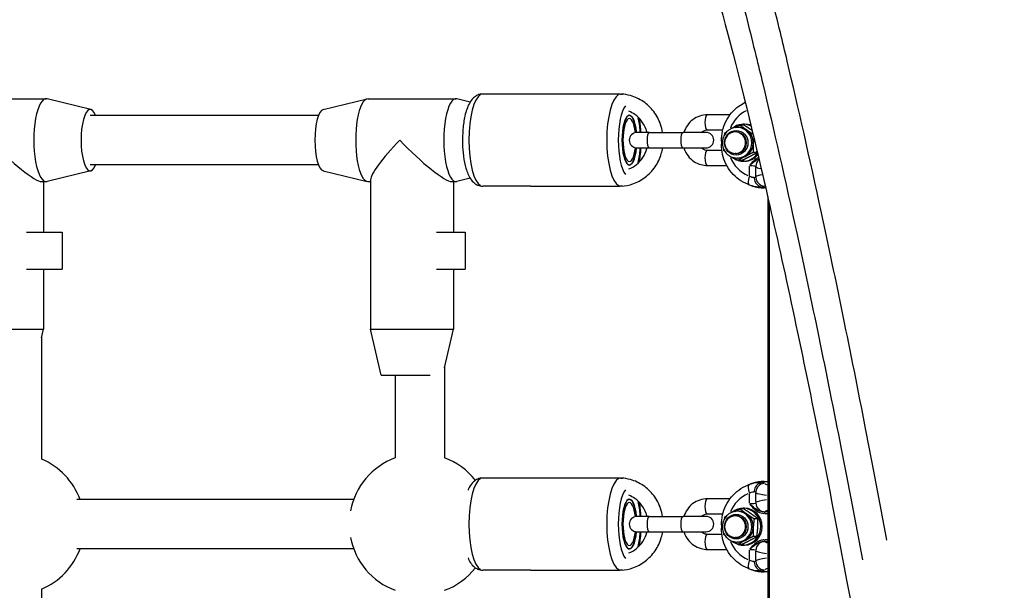
# Model space of a CAD drawing. Units: millimetres. Extents: x -10975 to -2391, y 820 to 5686.
# Drawn here: x -7272 to -6952, y 3458 to 3644 of the extents above; entities that cross this region are included whole.
import ezdxf

# ---------------------------------------------------------------- set-up
doc = ezdxf.new("R2010")
doc.units = ezdxf.units.MM
doc.layers.add('SW_Toestellen', color=2, linetype='Continuous')

msp = doc.modelspace()

# ---------------------------------------------------------------- linework, layer by layer
at = {"layer": 'SW_Toestellen'}
for p, q in [((-7106.05, 3619.41), (-7121.72, 3619.41)), ((-7077.44, 3619.41), (-7106.05, 3619.41)), ((-7076.89, 3619.41), (-7077.44, 3619.41)), ((-7292.39, 3617.91), (-7263.75, 3617.91)), ((-7249.21, 3614.39), (-7263.46, 3617.88)), ((-7173.59, 3614.39), (-7159.35, 3617.88)), ((-7159.05, 3617.91), (-7130.41, 3617.91)), ((-7125.82, 3616.82), (-7130.12, 3617.88)), ((-7041.29, 3612.66), (-7048.7, 3612.66)), ((-7175.16, 3612.41), (-7249.43, 3612.41)), ((-7036.83, 3609.34), (-7038.04, 3609.34)), ((-7036.56, 3609.57), (-7037.04, 3609.57)), ((-7035.04, 3611.37), (-7035.04, 3611.08)), ((-7067.54, 3606.91), (-7071.57, 3606.91)), ((-7067.54, 3606.91), (-7056.58, 3606.91)), ((-7049.1, 3606.91), (-7056.58, 3606.91)), ((-7043.67, 3607.66), (-7048.7, 3607.66)), ((-7039.3, 3607.07), (-7039.6, 3607.07)), ((-7038.52, 3608.57), (-7039, 3608.57)), ((-7043.82, 3604.08), (-7044.12, 3604.08)), ((-7044.12, 3604.08), (-7044.12, 3603.07)), ((-7043.82, 3603.07), (-7044.12, 3603.07)), ((-7071.57, 3601.91), (-7067.54, 3601.91)), ((-7067.54, 3601.91), (-7056.58, 3601.91)), ((-7056.58, 3601.91), (-7049.1, 3601.91)), ((-7048.7, 3601.16), (-7044, 3601.16)), ((-7039.3, 3600.07), (-7039.6, 3600.07)), ((-7032.59, 3600.38), (-7033.8, 3600.38)), ((-7038.52, 3598.57), (-7039, 3598.57)), ((-7037.52, 3597.81), (-7038.73, 3597.81)), ((-7036.56, 3597.57), (-7037.04, 3597.57)), ((-7249.21, 3594.44), (-7263.46, 3590.95)), ((-7175.16, 3596.41), (-7249.43, 3596.41)), ((-7173.59, 3594.44), (-7159.35, 3590.95)), ((-7048.7, 3596.16), (-7042.37, 3596.16)), ((-7035.04, 3595.91), (-7035.04, 3592.89)), ((-7032.95, 3592.61), (-7032.95, 3595.58)), ((-7265.18, 3590.91), (-7263.75, 3590.91)), ((-7264.57, 3590.91), (-7264.57, 3574.41)), ((-7159.05, 3590.91), (-7158.23, 3590.91)), ((-7158.23, 3591.52), (-7158.23, 3542.91)), ((-7131.85, 3590.91), (-7130.41, 3590.91)), ((-7131.23, 3590.91), (-7131.23, 3574.41)), ((-7125.82, 3592), (-7130.12, 3590.95)), ((-7106.05, 3589.41), (-7121.72, 3589.41)), ((-7106.05, 3589.41), (-7077.44, 3589.41)), ((-7076.89, 3589.41), (-7077.44, 3589.41)), ((-7034.95, 3589.81), (-7035.55, 3590.06)), ((-7030.2, 3588.9), (-7030.99, 3589.22)), ((-7029.71, 3588.88), (-7030.15, 3588.88)), ((-7029.73, 3588.88), (-7030.14, 3588.88)), ((-7029.05, 3586.02), (-7029.05, 3122.8)), ((-7028.55, 3583.84), (-7028.55, 3124.99)), ((-7270.09, 3574.41), (-7258.51, 3574.41)), ((-7258.51, 3574.41), (-7258.51, 3562.41)), ((-7136.74, 3574.41), (-7127.44, 3574.41)), ((-7127.44, 3574.41), (-7127.44, 3562.41)), ((-7270.09, 3562.41), (-7258.51, 3562.41)), ((-7264.57, 3562.41), (-7264.57, 3542.91)), ((-7136.74, 3562.41), (-7127.44, 3562.41)), ((-7131.23, 3562.41), (-7131.23, 3542.91)), ((-7291.57, 3542.91), (-7264.57, 3542.91)), ((-7265.25, 3540), (-7264.57, 3542.91)), ((-7158.23, 3542.91), (-7131.23, 3542.91)), ((-7154.73, 3527.91), (-7158.23, 3542.91)), ((-7134.17, 3530.32), (-7131.23, 3542.91)), ((-7265.25, 3540.38), (-7265.25, 3500.56)), ((-7134.17, 3530.45), (-7134.17, 3500.98)), ((-7154.73, 3527.91), (-7138.82, 3527.91)), ((-7150.17, 3527.91), (-7150.17, 3500.98)), ((-7106.05, 3494.41), (-7121.72, 3494.41)), ((-7077.44, 3494.41), (-7106.05, 3494.41)), ((-7076.89, 3494.41), (-7077.44, 3494.41)), ((-7035.55, 3492.09), (-7034.95, 3492.33)), ((-7030.99, 3492.93), (-7030.2, 3493.25)), ((-7030.15, 3493.27), (-7029.05, 3493.27)), ((-7030.1, 3493.26), (-7029.11, 3493.26)), ((-7041.29, 3487.66), (-7048.7, 3487.66)), ((-7035.04, 3489.25), (-7035.04, 3486.24)), ((-7032.95, 3486.57), (-7032.95, 3489.53)), ((-7163.74, 3487.41), (-7253.81, 3487.41)), ((-7036.56, 3484.57), (-7037.04, 3484.57)), ((-7067.54, 3481.91), (-7071.57, 3481.91)), ((-7067.54, 3481.91), (-7056.58, 3481.91)), ((-7049.1, 3481.91), (-7056.58, 3481.91)), ((-7043.67, 3482.66), (-7048.7, 3482.66)), ((-7039.3, 3482.07), (-7039.6, 3482.07)), ((-7038.52, 3483.57), (-7039, 3483.57)), ((-7036.83, 3484.34), (-7038.04, 3484.34)), ((-7029.19, 3483.36), (-7030.07, 3483.36)), ((-7029.94, 3482.86), (-7029.1, 3482.86)), ((-7043.82, 3479.08), (-7044.12, 3479.08)), ((-7044.12, 3479.08), (-7044.12, 3478.07)), ((-7043.82, 3478.07), (-7044.12, 3478.07)), ((-7032.25, 3481.14), (-7033.45, 3481.14)), ((-7071.57, 3476.91), (-7067.54, 3476.91)), ((-7067.54, 3476.91), (-7056.58, 3476.91)), ((-7056.58, 3476.91), (-7049.1, 3476.91)), ((-7048.7, 3476.16), (-7044, 3476.16)), ((-7039.3, 3475.07), (-7039.6, 3475.07)), ((-7032.59, 3475.38), (-7033.8, 3475.38)), ((-7038.52, 3473.57), (-7039, 3473.57)), ((-7037.52, 3472.81), (-7038.73, 3472.81)), ((-7036.56, 3472.57), (-7037.04, 3472.57)), ((-7030.07, 3473.79), (-7029.19, 3473.79)), ((-7029.1, 3474.29), (-7029.94, 3474.29)), ((-7163.74, 3471.41), (-7253.81, 3471.41)), ((-7048.7, 3471.16), (-7042.37, 3471.16)), ((-7035.04, 3470.91), (-7035.04, 3467.89)), ((-7032.95, 3467.61), (-7032.95, 3470.58)), ((-7106.05, 3464.41), (-7121.72, 3464.41)), ((-7106.05, 3464.41), (-7077.44, 3464.41)), ((-7076.89, 3464.41), (-7077.44, 3464.41)), ((-7034.95, 3464.81), (-7035.55, 3465.06)), ((-7030.2, 3463.9), (-7030.99, 3464.22)), ((-7029.05, 3463.88), (-7030.15, 3463.88)), ((-7029.11, 3463.88), (-7030.1, 3463.88)), ((-7265.25, 3458.27), (-7265.25, 3375.56))]:
    msp.add_line(p, q, dxfattribs=at)
for centre, radius, start, end in [((-7071.57, 3604.41), 2.5, 90, 270), ((-7049.1, 3604.41), 2.5, 270, 90), ((-7039.6, 3603.57), 3.5, 90, 270), ((-7274.26, 3479.41), 23, 20.3544, 66.9243), ((-7142.17, 3479.41), 23, 110.3544, 169.1386), ((-7142.17, 3479.41), 23, 38.2716, 69.6456), ((-7071.57, 3479.41), 2.5, 90, 270), ((-7049.1, 3479.41), 2.5, 270, 90), ((-7039.6, 3478.57), 3.5, 90, 270), ((-7142.17, 3479.41), 23, 190.8614, 249.6456), ((-7274.26, 3479.41), 23, 293.0757, 339.6456), ((-7142.17, 3479.41), 23, 290.3544, 321.7284)]:
    msp.add_arc(centre, radius, start, end, dxfattribs=at)
for centre, major_axis, ratio, start_param, end_param in [((-7121.72, 3604.41), (0, -15), 0.300706, 3.298672, 6.126106), ((-7106.05, 3616.91), (0, 2.5), 0.300706, 0, 0.083509), ((-7076.89, 3604.41), (0, 15), 0.300706, 0.15708, 2.984513), ((-7077.44, 3616.91), (0, 2.5), 0.300706, 0.004175, 0.079334), ((-7263.75, 3604.41), (0, 13.5), 0.297694, 6.21036, 9.497603), ((-7159.05, 3604.41), (0, 13.5), 0.297694, 0, 3.141593), ((-7130.41, 3604.41), (0, 13.5), 0.297694, 6.21036, 9.497603), ((-7249.43, 3604.41), (0, 10), 0.297694, 5.639684, 10.068279), ((-7173.37, 3604.41), (0, 10), 0.297694, 0.072825, 3.068768), ((-7074.03, 3604.41), (0, -12), 0.300706, 3.509248, 5.91553), ((-7074.03, 3604.41), (0, 8.1), 0.300706, 5.025574, 10.682389), ((-7074.03, 3604.41), (0, -8), 0.300706, 1.887759, 7.537019), ((-7048.7, 3610.16), (0, 2.5), 0.300706, 0.15708, 2.984513), ((-7031.49, 3603.99), (-0.88, 11.01), 0.95314, 0.369308, 1.090552), ((-7074.03, 3604.41), (0, 7), 0.300706, 5.070041, 10.637923), ((-7074.03, 3604.41), (0, -12), 0.300706, 1.803959, 2.223226), ((-7037.04, 3603.57), (0, 6), 0.953717, 5.811213, 6.946738), ((-7036.56, 3603.57), (0, 6), 0.953717, 5.915112, 6.283185), ((-7035.94, 3611.59), (-3, 0.16), 0.166405, 1.88658, 1.910798), ((-7067.54, 3604.41), (0, -2.5), 0.300706, 3.298672, 6.126106), ((-7056.58, 3604.41), (0, -2.5), 0.300706, 3.298672, 6.126106), ((-7039.3, 3603.57), (0, -3.5), 0.953717, 0, 3.141593), ((-7039.6, 3603.57), (0, -3.5), 0.953717, 0.15708, 2.984513), ((-7038.52, 3603.57), (0, 5), 0.953717, 5.696782, 6.283185), ((-7039, 3603.57), (0, -5), 0.953717, 0.15708, 2.984513), ((-7038.52, 3603.57), (0, -5), 0.953717, 1.507992, 2.55519), ((-7278.07, 3604.41), (13.35, -13.35), 0.152299, 4.561251, 6.132047), ((-7144.73, 3604.41), (13.35, 13.35), 0.152299, 1.721934, 2.990455), ((-7144.73, 3604.41), (13.35, -13.35), 0.152299, 4.561251, 6.132047), ((-7038.52, 3603.57), (0, -5), 0.953717, 0.460794, 1.507992), ((-7074.03, 3604.41), (0, -12), 0.300706, 0.918367, 1.337633), ((-7048.7, 3598.66), (0, -2.5), 0.300706, 3.298672, 6.126106), ((-7037.04, 3603.57), (0, -6), 0.953717, 6.000656, 7.246779), ((-7031.49, 3603.15), (0.88, 11.01), 0.95314, 2.054488, 2.837792), ((-7037.04, 3603.57), (0, -6), 0.953717, 5.619633, 5.966942), ((-7038.52, 3603.57), (0, -5), 0.953717, 0, 0.460794), ((-7036.56, 3603.57), (0, -6), 0.953717, 0, 0.859562), ((-7029.95, 3595.74), (-2.45, -1.73), 0.995003, 4.828132, 5.621007), ((-7035.94, 3595.55), (3, 0.16), 0.166405, 0.109261, 1.195985), ((-7002.23, 3596.6), (30.77, 0.73), 0.075261, 3.212157, 3.472587), ((-7034.14, 3592.73), (-1.03, -2.82), 0.283806, 4.889215, 6.203005), ((-7030.96, 3592.22), (0.29, -2.99), 0.829731, 4.706122, 6.058573), ((-7035.94, 3592.63), (-3, 0.16), 0.166405, 2.587255, 3.066103), ((-7029.95, 3592.45), (2.45, -1.73), 0.995003, 3.836714, 5.222549), ((-7002.23, 3591.58), (-30.77, 0.73), 0.075261, 5.912365, 6.210525), ((-7106.05, 3591.91), (0, -2.5), 0.300706, 6.199676, 6.283185), ((-7077.44, 3591.91), (0, -2.5), 0.300706, 6.203851, 6.27901), ((-7030.59, 3603.15), (-1.68, -13.94), 0.958151, 6.03241, 6.059115), ((-7030.05, 3602.93), (1.2, 14), 0.953992, 2.875601, 3.204723), ((-7036.02, 3589.65), (6, -0.16), 0.083381, 5.722052, 6.200899), ((-7030.15, 3589.38), (0, -0.5), 0.300706, 6.200282, 6.278822), ((-7002.31, 3588.6), (27.77, -0.74), 0.083381, 3.026654, 3.08279), ((-7121.72, 3479.41), (0, -15), 0.300706, 3.298672, 6.126106), ((-7106.05, 3491.91), (0, 2.5), 0.300706, 0, 0.083509), ((-7076.89, 3479.41), (0, 15), 0.300706, 0.15708, 2.984513), ((-7077.44, 3491.91), (0, 2.5), 0.300706, 0.004175, 0.079334), ((-7034.14, 3489.42), (-1.03, 2.82), 0.283806, 0.08018, 1.39397), ((-7030.59, 3478.99), (1.68, -13.94), 0.958151, 3.365662, 3.392368), ((-7030.05, 3479.21), (-1.2, 14), 0.953992, 6.220055, 6.549177), ((-7030.96, 3489.92), (0.29, 2.99), 0.829731, 0.224612, 1.577064), ((-7029.95, 3489.7), (-2.45, -1.73), 0.995003, 4.202229, 5.588064), ((-7036.02, 3492.5), (6, 0.16), 0.083381, 0.082286, 0.561134), ((-7030.15, 3492.77), (0, 0.5), 0.300706, 0.004363, 0.082903), ((-7002.31, 3493.55), (-27.77, -0.74), 0.083381, 0.066409, 0.259459), ((-7074.03, 3479.41), (0, -12), 0.300706, 3.509248, 5.91553), ((-7074.03, 3479.41), (0, 8.1), 0.300706, 5.025574, 10.682389), ((-7074.03, 3479.41), (0, -8), 0.300706, 1.887759, 7.537019), ((-7031.49, 3478.99), (-0.88, 11.01), 0.95314, 0.303801, 1.087105), ((-7035.94, 3489.51), (-3, -0.16), 0.166405, 3.217083, 3.69593), ((-7002.23, 3490.56), (30.77, 0.73), 0.075261, 3.220393, 3.629081), ((-7074.03, 3479.41), (0, 7), 0.300706, 5.070041, 10.637923), ((-7074.03, 3479.41), (0, -12), 0.300706, 1.803959, 2.223226), ((-7048.7, 3485.16), (0, 2.5), 0.300706, 0.15708, 2.984513), ((-7037.04, 3478.57), (0, 6), 0.953717, 2.859063, 6.946738), ((-7036.56, 3478.57), (0, 6), 0.953717, 3.141593, 6.283185), ((-7035.94, 3486.59), (-3, 0.16), 0.166405, 1.945608, 3.032332), ((-7029.95, 3486.41), (-2.45, 1.73), 0.995003, 0.695121, 2.080957), ((-7002.23, 3485.54), (-30.77, 0.73), 0.075261, 5.795697, 6.204385), ((-7067.54, 3479.41), (0, -2.5), 0.300706, 3.298672, 6.126106), ((-7056.58, 3479.41), (0, -2.5), 0.300706, 3.298672, 6.126106), ((-7039.3, 3478.57), (0, -3.5), 0.953717, 0, 3.141593), ((-7039.6, 3478.57), (0, -3.5), 0.953717, 0.15708, 2.984513), ((-7038.52, 3478.57), (0, 5), 0.953717, 5.696782, 6.283185), ((-7039, 3478.57), (0, -5), 0.953717, 0.15708, 2.984513), ((-7038.52, 3478.57), (0, -5), 0.953717, 1.507992, 2.55519), ((-7036.02, 3483.6), (6, -0.16), 0.083381, 6.110515, 6.221344), ((-7030.13, 3482.86), (0, 0.5), 0.300706, 4.786565, 6.121742), ((-7002.31, 3482.55), (27.77, -0.74), 0.083381, 2.882134, 3.075184), ((-7004.54, 3482.53), (-24.7, 0.65), 0.083381, 6.163986, 6.194349), ((-7029.16, 3482.86), (0, 0.5), 0.300706, 5.575219, 6.16325), ((-7029.16, 3482.86), (-0.335, 0.371), 0.992778, 5.347821, 5.508769), ((-7038.52, 3478.57), (0, -5), 0.953717, 0.460794, 1.507992), ((-7074.03, 3479.41), (0, -12), 0.300706, 0.918367, 1.337633), ((-7048.7, 3473.66), (0, -2.5), 0.300706, 3.298672, 6.126106), ((-7031.49, 3478.15), (0.88, 11.01), 0.95314, 2.054488, 2.837792), ((-7037.04, 3478.57), (0, -6), 0.953717, 5.619633, 5.966942), ((-7038.52, 3478.57), (0, -5), 0.953717, 0, 0.460794), ((-7029.95, 3470.74), (-2.45, -1.73), 0.995003, 4.202229, 5.588064), ((-7030.13, 3474.29), (0, -0.5), 0.300706, 0.161443, 1.49662), ((-7036.02, 3473.54), (-6, -0.16), 0.083381, 3.203434, 3.314263), ((-7002.31, 3474.59), (-27.77, -0.74), 0.083381, 0.066409, 0.259459), ((-7029.16, 3474.29), (0, -0.5), 0.300706, 0.119935, 0.707966), ((-7029.16, 3474.29), (0.335, 0.371), 0.992778, 3.916009, 4.076957), ((-7004.54, 3474.62), (24.7, 0.65), 0.083381, 3.230429, 3.260792), ((-7035.94, 3470.55), (3, 0.16), 0.166405, 0.109261, 1.195985), ((-7002.23, 3471.6), (30.77, 0.73), 0.075261, 3.220393, 3.629081), ((-7034.14, 3467.73), (-1.03, -2.82), 0.283806, 4.889215, 6.203005), ((-7030.96, 3467.22), (0.29, -2.99), 0.829731, 4.706122, 6.058573), ((-7035.94, 3467.63), (-3, 0.16), 0.166405, 2.587255, 3.066103), ((-7029.95, 3467.45), (2.45, -1.73), 0.995003, 3.836714, 5.222549), ((-7002.23, 3466.58), (-30.77, 0.73), 0.075261, 5.795697, 6.204385), ((-7106.05, 3466.91), (0, -2.5), 0.300706, 6.199676, 6.283185), ((-7077.44, 3466.91), (0, -2.5), 0.300706, 6.203851, 6.27901), ((-7030.59, 3478.15), (-1.68, -13.94), 0.958151, 6.03241, 6.059115), ((-7030.05, 3477.93), (1.2, 14), 0.953992, 2.875601, 3.204723), ((-7036.02, 3464.65), (6, -0.16), 0.083381, 5.722052, 6.200899), ((-7030.15, 3464.38), (0, -0.5), 0.300706, 6.200282, 6.278822), ((-7002.31, 3463.6), (27.77, -0.74), 0.083381, 2.882134, 3.075184)]:
    msp.add_ellipse(centre, major_axis=major_axis, ratio=ratio, start_param=start_param, end_param=end_param, dxfattribs=at)
for centre in [(-7039.3, 3603.57), (-7039.3, 3478.57)]:
    msp.add_ellipse(centre, major_axis=(0, 4), ratio=0.953717, dxfattribs=at)
for points, knots in [([(-6727.81, 3486.29), (-6729.4, 3488.05), (-6730.98, 3489.8), (-6747.72, 3508.36), (-6762.35, 3524.94), (-6786.59, 3552.91), (-6796.47, 3564.47), (-6817.27, 3589.14), (-6828.08, 3602.16), (-6856.55, 3636.88), (-6873.34, 3657.89), (-6888.73, 3677.42), (-6897.52, 3688.59), (-6905.86, 3699.27), (-6920.82, 3718.55), (-6927.54, 3727.25), (-6940.02, 3743.43), (-6945.8, 3750.91), (-6956.57, 3764.82), (-6961.55, 3771.23), (-6968.63, 3780.18), (-6971.04, 3783.21), (-6973.45, 3786.19), (-6973.62, 3786.4), (-6973.79, 3786.6)], [20.640868, 20.640868, 20.640868, 20.640868, 21.609579, 21.609579, 30.92975, 30.92975, 37.665397, 37.665397, 45.554874, 45.554874, 59.290888, 59.290888, 59.290888, 67.139921, 67.139921, 74.265727, 74.265727, 81.271481, 81.271481, 88.437553, 88.437553, 92.546222, 92.546222, 92.857533, 92.857533, 92.857533, 92.857533]), ([(-6990.33, 3474.18), (-6992.64, 3486.69), (-6994.93, 3498.82), (-7002.12, 3535.86), (-7006.92, 3559.31), (-7015.41, 3598.65), (-7019.15, 3615.15), (-7023.46, 3633.3), (-7024.2, 3636.4), (-7026.86, 3647.35), (-7028.74, 3654.85), (-7033.06, 3671.61), (-7035.47, 3680.46), (-7041.38, 3701.14), (-7044.69, 3711.55), (-7047.62, 3719.58)], [3.485641, 3.485641, 3.485641, 3.485641, 9.805955, 9.805955, 23.436921, 23.436921, 34.856412, 34.856412, 37.26283, 37.26283, 43.570515, 43.570515, 52.284618, 52.284618, 66.227183, 66.227183, 66.227183, 66.227183]), ([(-7041.25, 3719.15), (-7041.04, 3718.98), (-7040.83, 3718.81), (-7037.85, 3716.4), (-7034.82, 3713.98), (-7025.87, 3706.91), (-7019.47, 3701.93), (-7005.56, 3691.15), (-6998.07, 3685.38), (-6981.89, 3672.9), (-6973.19, 3666.18), (-6953.91, 3651.22), (-6943.23, 3642.88), (-6932.07, 3634.09), (-6912.53, 3618.7), (-6891.52, 3601.9), (-6856.8, 3573.44), (-6843.78, 3562.63), (-6819.12, 3541.83), (-6807.55, 3531.95), (-6779.58, 3507.71), (-6763, 3493.08), (-6744.44, 3476.34), (-6742.69, 3474.75), (-6740.93, 3473.17)], [-92.857533, -92.857533, -92.857533, -92.857533, -92.546222, -92.546222, -88.437553, -88.437553, -81.271481, -81.271481, -74.265727, -74.265727, -67.139921, -67.139921, -59.290888, -59.290888, -59.290888, -45.554874, -45.554874, -37.665397, -37.665397, -30.92975, -30.92975, -21.609579, -21.609579, -20.640868, -20.640868, -20.640868, -20.640868]), ([(-7055.61, 3711.7), (-7052.67, 3703.72), (-7049.35, 3693.37), (-7043.44, 3672.81), (-7041.03, 3664.01), (-7036.7, 3647.34), (-7034.83, 3639.9), (-7032.16, 3629), (-7031.42, 3625.93), (-7027.1, 3607.88), (-7023.36, 3591.47), (-7014.87, 3552.37), (-7010.06, 3529.06), (-7002.87, 3492.23), (-7000.57, 3480.17), (-6998.25, 3467.74)], [-66.227183, -66.227183, -66.227183, -66.227183, -52.284618, -52.284618, -43.570515, -43.570515, -37.26283, -37.26283, -34.856412, -34.856412, -23.436921, -23.436921, -9.805955, -9.805955, -3.485641, -3.485641, -3.485641, -3.485641]), ([(-7061.04, 3697.45), (-7060.61, 3696.56), (-7060.16, 3695.6), (-7056.71, 3687.82), (-7053.19, 3677.78), (-7045.2, 3651.14), (-7040.73, 3634.55), (-7031.05, 3595.16), (-7025.83, 3572.33), (-7014.9, 3520.9), (-7009.18, 3492.3), (-7001.22, 3449.62), (-6999.05, 3437.72), (-6996.88, 3425.5)], [29.040334, 29.040334, 29.040334, 29.040334, 31.485467, 31.485467, 47.2282, 47.2282, 62.970933, 62.970933, 78.713667, 78.713667, 94.4564, 94.4564, 100.296144, 100.296144, 100.296144, 100.296144]), ([(-7121.72, 3619.41), (-7122.29, 3619.41), (-7122.85, 3619.29), (-7123.9, 3618.85), (-7124.35, 3618.52), (-7125.33, 3617.61), (-7125.74, 3617), (-7126.75, 3615.16), (-7127.19, 3613.8), (-7127.84, 3610.92), (-7128.05, 3609.45), (-7128.3, 3606.47), (-7128.35, 3604.97), (-7128.29, 3602.02), (-7128.18, 3600.57), (-7127.81, 3597.79), (-7127.55, 3596.47), (-7126.83, 3593.97), (-7126.37, 3592.82), (-7125.35, 3591.29), (-7124.95, 3590.81), (-7124.12, 3590.15), (-7123.78, 3589.94), (-7122.9, 3589.55), (-7122.31, 3589.41), (-7121.72, 3589.41)], [0, 0, 0, 0, 0.125821, 0.125821, 0.272248, 0.272248, 0.505155, 0.505155, 0.928299, 0.928299, 1.296863, 1.296863, 1.642173, 1.642173, 1.984063, 1.984063, 2.334741, 2.334741, 2.720307, 2.720307, 2.908997, 2.908997, 3.00981, 3.00981, 3.141593, 3.141593, 3.141593, 3.141593]), ([(-7063.22, 3606.91), (-7063.36, 3607.8), (-7063.58, 3608.67), (-7064.4, 3611.02), (-7065.16, 3612.45), (-7067.08, 3614.97), (-7068.24, 3616.07), (-7070.82, 3617.83), (-7072.24, 3618.49), (-7074.67, 3619.17), (-7075.65, 3619.33), (-7076.63, 3619.39)], [8.022709, 8.022709, 8.022709, 8.022709, 8.203288, 8.203288, 8.526765, 8.526765, 8.848033, 8.848033, 9.166387, 9.166387, 9.368854, 9.368854, 9.368854, 9.368854]), ([(-7044.12, 3604.08), (-7044.12, 3605.19), (-7043.99, 3606.3), (-7043.49, 3608.46), (-7043.11, 3609.51), (-7042.13, 3611.48), (-7041.52, 3612.41), (-7040.11, 3614.1), (-7039.3, 3614.85), (-7037.77, 3615.97), (-7037.07, 3616.39), (-7036.35, 3616.74)], [-0.7816, -0.7816, -0.7816, -0.7816, -0.542098, -0.542098, -0.302596, -0.302596, -0.063094, -0.063094, 0.176407, 0.176407, 0.351908, 0.351908, 0.351908, 0.351908]), ([(-7068.32, 3606.91), (-7068.4, 3607.24), (-7068.49, 3607.56), (-7068.95, 3608.86), (-7069.44, 3609.79), (-7070.67, 3611.45), (-7071.42, 3612.17), (-7072.86, 3613.18), (-7073.52, 3613.54), (-7074.2, 3613.8)], [8.1038767, 8.1038767, 8.1038767, 8.1038767, 8.2032213, 8.2032213, 8.5171995, 8.5171995, 8.834646, 8.834646, 9.0699977, 9.0699977, 9.0699977, 9.0699977]), ([(-7048.7, 3612.66), (-7049.54, 3612.66), (-7050.38, 3612.52), (-7051.98, 3611.98), (-7052.74, 3611.58), (-7054.1, 3610.55), (-7054.7, 3609.92), (-7055.68, 3608.51), (-7056.05, 3607.73), (-7056.3, 3606.91)], [6.283185, 6.283185, 6.283185, 6.283185, 6.595242, 6.595242, 6.908971, 6.908971, 7.226895, 7.226895, 7.54199, 7.54199, 7.54199, 7.54199]), ([(-7070.95, 3611.66), (-7070.71, 3610.48), (-7070.54, 3609.22), (-7070.4, 3607.58), (-7070.38, 3607.25), (-7070.36, 3606.91)], [0.9828028, 0.9828028, 0.9828028, 0.9828028, 1.2968632, 1.2968632, 1.3760373, 1.3760373, 1.3760373, 1.3760373]), ([(-7048.7, 3607.66), (-7049.04, 3607.66), (-7049.38, 3607.6), (-7050.01, 3607.35), (-7050.31, 3607.17), (-7050.58, 3606.93), (-7050.59, 3606.92), (-7050.6, 3606.91)], [6.2831853, 6.2831853, 6.2831853, 6.2831853, 6.6397282, 6.6397282, 6.9838741, 6.9838741, 6.994875, 6.994875, 6.994875, 6.994875]), ([(-7039, 3608.57), (-7039.51, 3608.57), (-7040.02, 3608.49), (-7040.99, 3608.16), (-7041.44, 3607.91), (-7042.27, 3607.28), (-7042.63, 3606.9), (-7043.22, 3606.03), (-7043.45, 3605.55), (-7043.75, 3604.53), (-7043.82, 3603.99), (-7043.8, 3602.92), (-7043.7, 3602.38), (-7043.35, 3601.37), (-7043.1, 3600.9), (-7042.46, 3600.05), (-7042.07, 3599.69), (-7041.21, 3599.1), (-7040.73, 3598.88), (-7039.83, 3598.63), (-7039.42, 3598.57), (-7039, 3598.57)], [2.157199, 2.157199, 2.157199, 2.157199, 2.471584, 2.471584, 2.787194, 2.787194, 3.105819, 3.105819, 3.427799, 3.427799, 3.752182, 3.752182, 4.077334, 4.077334, 4.401447, 4.401447, 4.722927, 4.722927, 5.040969, 5.040969, 5.298792, 5.298792, 5.298792, 5.298792]), ([(-7035.55, 3590.06), (-7036.57, 3590.47), (-7037.53, 3591), (-7039.3, 3592.29), (-7040.11, 3593.05), (-7041.52, 3594.73), (-7042.13, 3595.66), (-7043.11, 3597.64), (-7043.49, 3598.69), (-7043.99, 3600.85), (-7044.12, 3601.96), (-7044.12, 3603.07)], [-0.415909, -0.415909, -0.415909, -0.415909, -0.176407, -0.176407, 0.063094, 0.063094, 0.302596, 0.302596, 0.542098, 0.542098, 0.7816, 0.7816, 0.7816, 0.7816]), ([(-7076.63, 3589.44), (-7075.37, 3589.51), (-7074.13, 3589.76), (-7071.48, 3590.66), (-7070.11, 3591.4), (-7067.65, 3593.29), (-7066.56, 3594.44), (-7064.78, 3597.05), (-7064.1, 3598.5), (-7063.47, 3600.65), (-7063.32, 3601.28), (-7063.22, 3601.91)], [6.339109, 6.339109, 6.339109, 6.339109, 6.598404, 6.598404, 6.914679, 6.914679, 7.233534, 7.233534, 7.555232, 7.555232, 7.685254, 7.685254, 7.685254, 7.685254]), ([(-7074.2, 3595.02), (-7073.33, 3595.36), (-7072.49, 3595.85), (-7070.94, 3597.1), (-7070.23, 3597.89), (-7069.1, 3599.65), (-7068.66, 3600.63), (-7068.36, 3601.74), (-7068.34, 3601.82), (-7068.32, 3601.91)], [6.6379655, 6.6379655, 6.6379655, 6.6379655, 6.9391243, 6.9391243, 7.2605879, 7.2605879, 7.5770889, 7.5770889, 7.6040866, 7.6040866, 7.6040866, 7.6040866]), ([(-7070.36, 3601.91), (-7070.41, 3600.99), (-7070.5, 3600.08), (-7070.71, 3598.5), (-7070.82, 3597.82), (-7070.95, 3597.17)], [1.7655553, 1.7655553, 1.7655553, 1.7655553, 1.9840626, 1.9840626, 2.1587899, 2.1587899, 2.1587899, 2.1587899]), ([(-7056.3, 3601.91), (-7056.28, 3601.82), (-7056.24, 3601.72), (-7055.92, 3600.79), (-7055.5, 3600), (-7054.43, 3598.61), (-7053.79, 3598), (-7052.36, 3597.03), (-7051.57, 3596.67), (-7050.08, 3596.26), (-7049.39, 3596.16), (-7048.7, 3596.16)], [8.165974, 8.165974, 8.165974, 8.165974, 8.203437, 8.203437, 8.529378, 8.529378, 8.851435, 8.851435, 9.16856, 9.16856, 9.424778, 9.424778, 9.424778, 9.424778]), ([(-7050.6, 3601.91), (-7050.52, 3601.84), (-7050.45, 3601.78), (-7050.1, 3601.52), (-7049.8, 3601.38), (-7049.24, 3601.2), (-7048.97, 3601.16), (-7048.7, 3601.16)], [8.7130883, 8.7130883, 8.7130883, 8.7130883, 8.8131844, 8.8131844, 9.1406169, 9.1406169, 9.424778, 9.424778, 9.424778, 9.424778]), ([(-7032.2, 3598.69), (-7032.55, 3598.5), (-7032.89, 3598.27), (-7033.54, 3597.74), (-7033.86, 3597.43), (-7034.42, 3596.83), (-7034.67, 3596.53), (-7034.91, 3596.24)], [-0.3967386, -0.3967386, -0.3967386, -0.3967386, -0.272912, -0.272912, -0.1364534, -0.1364534, -0.0200259, -0.0200259, -0.0200259, -0.0200259]), ([(-7034.89, 3596.22), (-7034.6, 3596.47), (-7034.31, 3596.72), (-7033.7, 3597.23), (-7033.37, 3597.49), (-7032.73, 3597.94), (-7032.41, 3598.13), (-7032.09, 3598.29)], [0.0200273, 0.0200273, 0.0200273, 0.0200273, 0.1364534, 0.1364534, 0.272912, 0.272912, 0.3967655, 0.3967655, 0.3967655, 0.3967655]), ([(-7033.51, 3592.21), (-7033.63, 3592.2), (-7033.76, 3592.2), (-7034.11, 3592.25), (-7034.34, 3592.32), (-7034.7, 3592.5), (-7034.82, 3592.58), (-7034.95, 3592.66)], [-0.3905391, -0.3905391, -0.3905391, -0.3905391, -0.2691102, -0.2691102, -0.1035039, -0.1035039, -0.0205547, -0.0205547, -0.0205547, -0.0205547]), ([(-7034.95, 3589.81), (-7034.64, 3589.69), (-7034.33, 3589.58), (-7033.71, 3589.38), (-7033.39, 3589.29), (-7032.75, 3589.14), (-7032.43, 3589.08), (-7031.78, 3588.98), (-7031.45, 3588.94), (-7030.8, 3588.89), (-7030.47, 3588.88), (-7030.15, 3588.88)], [0.4159093, 0.4159093, 0.4159093, 0.4159093, 0.4890474, 0.4890474, 0.5621856, 0.5621856, 0.6353238, 0.6353238, 0.7084619, 0.7084619, 0.7816001, 0.7816001, 0.7816001, 0.7816001]), ([(-7034.94, 3589.83), (-7034.62, 3589.72), (-7034.31, 3589.63), (-7033.38, 3589.39), (-7032.79, 3589.29), (-7031.87, 3589.22), (-7031.51, 3589.21), (-7031.19, 3589.23)], [0.0205547, 0.0205547, 0.0205547, 0.0205547, 0.1035039, 0.1035039, 0.2691102, 0.2691102, 0.3905391, 0.3905391, 0.3905391, 0.3905391]), ([(-7121.72, 3494.41), (-7122.29, 3494.41), (-7122.85, 3494.29), (-7123.9, 3493.85), (-7124.35, 3493.52), (-7125.33, 3492.61), (-7125.74, 3492), (-7126.26, 3491.06), (-7126.4, 3490.76), (-7126.53, 3490.45)], [0, 0, 0, 0, 0.125821, 0.125821, 0.2722477, 0.2722477, 0.5051554, 0.5051554, 0.6082972, 0.6082972, 0.6082972, 0.6082972]), ([(-7063.22, 3481.91), (-7063.36, 3482.8), (-7063.58, 3483.67), (-7064.4, 3486.02), (-7065.16, 3487.45), (-7067.08, 3489.97), (-7068.24, 3491.07), (-7070.82, 3492.83), (-7072.24, 3493.49), (-7074.67, 3494.17), (-7075.65, 3494.33), (-7076.63, 3494.39)], [8.022709, 8.022709, 8.022709, 8.022709, 8.203288, 8.203288, 8.526765, 8.526765, 8.848033, 8.848033, 9.166387, 9.166387, 9.368854, 9.368854, 9.368854, 9.368854]), ([(-7044.12, 3479.08), (-7044.12, 3480.19), (-7043.99, 3481.3), (-7043.49, 3483.46), (-7043.11, 3484.51), (-7042.13, 3486.48), (-7041.52, 3487.41), (-7040.11, 3489.1), (-7039.3, 3489.85), (-7037.53, 3491.15), (-7036.57, 3491.68), (-7035.55, 3492.09)], [-0.7816, -0.7816, -0.7816, -0.7816, -0.542098, -0.542098, -0.302596, -0.302596, -0.063094, -0.063094, 0.176407, 0.176407, 0.415909, 0.415909, 0.415909, 0.415909]), ([(-7030.15, 3493.27), (-7030.47, 3493.27), (-7030.8, 3493.25), (-7031.45, 3493.2), (-7031.78, 3493.16), (-7032.43, 3493.06), (-7032.75, 3493), (-7033.39, 3492.85), (-7033.71, 3492.77), (-7034.33, 3492.57), (-7034.64, 3492.46), (-7034.95, 3492.33)], [-0.7816001, -0.7816001, -0.7816001, -0.7816001, -0.7084619, -0.7084619, -0.6353238, -0.6353238, -0.5621856, -0.5621856, -0.4890474, -0.4890474, -0.4159093, -0.4159093, -0.4159093, -0.4159093]), ([(-7031.19, 3492.92), (-7031.23, 3492.92), (-7031.27, 3492.92), (-7031.93, 3492.94), (-7032.7, 3492.89), (-7034, 3492.61), (-7034.47, 3492.48), (-7034.94, 3492.32)], [0.3417078, 0.3417078, 0.3417078, 0.3417078, 0.355881, 0.355881, 0.5874908, 0.5874908, 0.7116922, 0.7116922, 0.7116922, 0.7116922]), ([(-7068.32, 3481.91), (-7068.4, 3482.24), (-7068.49, 3482.56), (-7068.95, 3483.86), (-7069.44, 3484.79), (-7070.67, 3486.45), (-7071.42, 3487.17), (-7072.86, 3488.18), (-7073.52, 3488.54), (-7074.2, 3488.8)], [8.1038767, 8.1038767, 8.1038767, 8.1038767, 8.2032213, 8.2032213, 8.5171995, 8.5171995, 8.834646, 8.834646, 9.0699977, 9.0699977, 9.0699977, 9.0699977]), ([(-7048.7, 3487.66), (-7049.54, 3487.66), (-7050.38, 3487.52), (-7051.98, 3486.98), (-7052.74, 3486.58), (-7054.1, 3485.55), (-7054.7, 3484.92), (-7055.68, 3483.51), (-7056.05, 3482.73), (-7056.3, 3481.91)], [6.283185, 6.283185, 6.283185, 6.283185, 6.595242, 6.595242, 6.908971, 6.908971, 7.226895, 7.226895, 7.54199, 7.54199, 7.54199, 7.54199]), ([(-7034.95, 3489.49), (-7034.76, 3489.61), (-7034.58, 3489.71), (-7034.08, 3489.92), (-7033.78, 3489.96), (-7033.54, 3489.94), (-7033.52, 3489.93), (-7033.51, 3489.93)], [-0.7116922, -0.7116922, -0.7116922, -0.7116922, -0.5874908, -0.5874908, -0.355881, -0.355881, -0.3417078, -0.3417078, -0.3417078, -0.3417078]), ([(-7070.95, 3486.66), (-7070.71, 3485.48), (-7070.54, 3484.22), (-7070.4, 3482.58), (-7070.38, 3482.25), (-7070.36, 3481.91)], [0.9828028, 0.9828028, 0.9828028, 0.9828028, 1.2968632, 1.2968632, 1.3760373, 1.3760373, 1.3760373, 1.3760373]), ([(-7034.84, 3485.82), (-7034.75, 3485.72), (-7034.66, 3485.61), (-7034.11, 3484.96), (-7033.62, 3484.45), (-7032.51, 3483.6), (-7031.9, 3483.25), (-7030.93, 3482.96), (-7030.61, 3482.9), (-7030.29, 3482.87)], [-0.607111, -0.607111, -0.607111, -0.607111, -0.5644609, -0.5644609, -0.3474493, -0.3474493, -0.1336343, -0.1336343, -0.0319532, -0.0319532, -0.0319532, -0.0319532]), ([(-7030.38, 3483.37), (-7030.67, 3483.39), (-7030.95, 3483.44), (-7031.81, 3483.68), (-7032.37, 3483.97), (-7033.44, 3484.69), (-7033.96, 3485.12), (-7034.59, 3485.68), (-7034.7, 3485.77), (-7034.8, 3485.86)], [0.0319532, 0.0319532, 0.0319532, 0.0319532, 0.1336343, 0.1336343, 0.3474493, 0.3474493, 0.5644609, 0.5644609, 0.607111, 0.607111, 0.607111, 0.607111]), ([(-7048.7, 3482.66), (-7049.04, 3482.66), (-7049.38, 3482.6), (-7050.01, 3482.35), (-7050.31, 3482.17), (-7050.58, 3481.93), (-7050.59, 3481.92), (-7050.6, 3481.91)], [6.2831853, 6.2831853, 6.2831853, 6.2831853, 6.6397282, 6.6397282, 6.9838741, 6.9838741, 6.994875, 6.994875, 6.994875, 6.994875]), ([(-7039, 3483.57), (-7039.51, 3483.57), (-7040.02, 3483.49), (-7040.99, 3483.16), (-7041.44, 3482.91), (-7042.27, 3482.28), (-7042.63, 3481.9), (-7043.22, 3481.03), (-7043.45, 3480.55), (-7043.75, 3479.53), (-7043.82, 3478.99), (-7043.8, 3477.92), (-7043.7, 3477.38), (-7043.35, 3476.37), (-7043.1, 3475.9), (-7042.46, 3475.05), (-7042.07, 3474.69), (-7041.21, 3474.1), (-7040.73, 3473.88), (-7039.83, 3473.63), (-7039.42, 3473.57), (-7039, 3473.57)], [2.157199, 2.157199, 2.157199, 2.157199, 2.471584, 2.471584, 2.787194, 2.787194, 3.105819, 3.105819, 3.427799, 3.427799, 3.752182, 3.752182, 4.077334, 4.077334, 4.401447, 4.401447, 4.722927, 4.722927, 5.040969, 5.040969, 5.298792, 5.298792, 5.298792, 5.298792]), ([(-7035.55, 3465.06), (-7036.57, 3465.47), (-7037.53, 3466), (-7039.3, 3467.29), (-7040.11, 3468.05), (-7041.52, 3469.73), (-7042.13, 3470.66), (-7043.11, 3472.64), (-7043.49, 3473.69), (-7043.99, 3475.85), (-7044.12, 3476.96), (-7044.12, 3478.07)], [-0.415909, -0.415909, -0.415909, -0.415909, -0.176407, -0.176407, 0.063094, 0.063094, 0.302596, 0.302596, 0.542098, 0.542098, 0.7816, 0.7816, 0.7816, 0.7816]), ([(-7076.63, 3464.44), (-7075.37, 3464.51), (-7074.13, 3464.76), (-7071.48, 3465.66), (-7070.11, 3466.4), (-7067.65, 3468.29), (-7066.56, 3469.44), (-7064.78, 3472.05), (-7064.1, 3473.5), (-7063.47, 3475.65), (-7063.32, 3476.28), (-7063.22, 3476.91)], [6.339109, 6.339109, 6.339109, 6.339109, 6.598404, 6.598404, 6.914679, 6.914679, 7.233534, 7.233534, 7.555232, 7.555232, 7.685254, 7.685254, 7.685254, 7.685254]), ([(-7074.2, 3470.02), (-7073.33, 3470.36), (-7072.49, 3470.85), (-7070.94, 3472.1), (-7070.23, 3472.89), (-7069.1, 3474.65), (-7068.66, 3475.63), (-7068.36, 3476.74), (-7068.34, 3476.82), (-7068.32, 3476.91)], [6.6379655, 6.6379655, 6.6379655, 6.6379655, 6.9391243, 6.9391243, 7.2605879, 7.2605879, 7.5770889, 7.5770889, 7.6040866, 7.6040866, 7.6040866, 7.6040866]), ([(-7070.36, 3476.91), (-7070.41, 3475.99), (-7070.5, 3475.08), (-7070.71, 3473.5), (-7070.82, 3472.82), (-7070.95, 3472.17)], [1.7655553, 1.7655553, 1.7655553, 1.7655553, 1.9840626, 1.9840626, 2.1587899, 2.1587899, 2.1587899, 2.1587899]), ([(-7056.3, 3476.91), (-7056.28, 3476.82), (-7056.24, 3476.72), (-7055.92, 3475.79), (-7055.5, 3475), (-7054.43, 3473.61), (-7053.79, 3473), (-7052.36, 3472.03), (-7051.57, 3471.67), (-7050.08, 3471.26), (-7049.39, 3471.16), (-7048.7, 3471.16)], [8.165974, 8.165974, 8.165974, 8.165974, 8.203437, 8.203437, 8.529378, 8.529378, 8.851435, 8.851435, 9.16856, 9.16856, 9.424778, 9.424778, 9.424778, 9.424778]), ([(-7050.6, 3476.91), (-7050.52, 3476.84), (-7050.45, 3476.78), (-7050.1, 3476.52), (-7049.8, 3476.38), (-7049.24, 3476.2), (-7048.97, 3476.16), (-7048.7, 3476.16)], [8.7130883, 8.7130883, 8.7130883, 8.7130883, 8.8131844, 8.8131844, 9.1406169, 9.1406169, 9.424778, 9.424778, 9.424778, 9.424778]), ([(-7030.29, 3474.27), (-7030.45, 3474.26), (-7030.62, 3474.24), (-7031.21, 3474.12), (-7031.62, 3473.98), (-7032.43, 3473.58), (-7032.83, 3473.32), (-7033.54, 3472.74), (-7033.86, 3472.43), (-7034.4, 3471.85), (-7034.62, 3471.59), (-7034.84, 3471.32)], [-0.6062084, -0.6062084, -0.6062084, -0.6062084, -0.5536696, -0.5536696, -0.4184823, -0.4184823, -0.272912, -0.272912, -0.1364534, -0.1364534, -0.0310506, -0.0310506, -0.0310506, -0.0310506]), ([(-7034.8, 3471.29), (-7034.55, 3471.52), (-7034.29, 3471.74), (-7033.7, 3472.23), (-7033.37, 3472.49), (-7032.67, 3472.98), (-7032.3, 3473.2), (-7031.56, 3473.54), (-7031.2, 3473.66), (-7030.68, 3473.75), (-7030.53, 3473.77), (-7030.38, 3473.78)], [0.0310506, 0.0310506, 0.0310506, 0.0310506, 0.1364534, 0.1364534, 0.272912, 0.272912, 0.4184823, 0.4184823, 0.5536696, 0.5536696, 0.6062084, 0.6062084, 0.6062084, 0.6062084]), ([(-7126.53, 3468.38), (-7126.29, 3467.81), (-7126.02, 3467.29), (-7125.35, 3466.29), (-7124.95, 3465.81), (-7124.12, 3465.15), (-7123.78, 3464.94), (-7122.9, 3464.55), (-7122.31, 3464.41), (-7121.72, 3464.41)], [2.5332955, 2.5332955, 2.5332955, 2.5332955, 2.7203066, 2.7203066, 2.9089972, 2.9089972, 3.0098096, 3.0098096, 3.1415927, 3.1415927, 3.1415927, 3.1415927]), ([(-7033.51, 3467.21), (-7033.63, 3467.2), (-7033.76, 3467.2), (-7034.11, 3467.25), (-7034.34, 3467.32), (-7034.7, 3467.5), (-7034.82, 3467.58), (-7034.95, 3467.66)], [-0.3905391, -0.3905391, -0.3905391, -0.3905391, -0.2691102, -0.2691102, -0.1035039, -0.1035039, -0.0205547, -0.0205547, -0.0205547, -0.0205547]), ([(-7034.95, 3464.81), (-7034.64, 3464.69), (-7034.33, 3464.58), (-7033.71, 3464.38), (-7033.39, 3464.29), (-7032.75, 3464.14), (-7032.43, 3464.08), (-7031.78, 3463.98), (-7031.45, 3463.94), (-7030.8, 3463.89), (-7030.47, 3463.88), (-7030.15, 3463.88)], [0.4159093, 0.4159093, 0.4159093, 0.4159093, 0.4890474, 0.4890474, 0.5621856, 0.5621856, 0.6353238, 0.6353238, 0.7084619, 0.7084619, 0.7816001, 0.7816001, 0.7816001, 0.7816001]), ([(-7034.94, 3464.83), (-7034.62, 3464.72), (-7034.31, 3464.63), (-7033.38, 3464.39), (-7032.79, 3464.29), (-7031.87, 3464.22), (-7031.51, 3464.21), (-7031.19, 3464.23)], [0.0205547, 0.0205547, 0.0205547, 0.0205547, 0.1035039, 0.1035039, 0.2691102, 0.2691102, 0.3905391, 0.3905391, 0.3905391, 0.3905391])]:
    msp.add_open_spline(points, degree=3, knots=knots, dxfattribs=at)
for points in [[(-7077.16, 3619.41), (-7077.26, 3619.41), (-7077.35, 3619.41), (-7077.44, 3619.41)], [(-7076.89, 3619.41), (-7076.68, 3619.41), (-7076.46, 3619.39), (-7076.25, 3619.36)], [(-7034.95, 3610.99), (-7034.98, 3611.01), (-7035.01, 3611.04), (-7035.04, 3611.06)], [(-7035.03, 3611.06), (-7035, 3611.02), (-7034.97, 3610.98), (-7034.94, 3610.94)], [(-7077.44, 3589.41), (-7077.35, 3589.41), (-7077.26, 3589.41), (-7077.16, 3589.41)], [(-7076.25, 3589.46), (-7076.46, 3589.43), (-7076.68, 3589.41), (-7076.89, 3589.41)], [(-7077.16, 3494.41), (-7077.26, 3494.41), (-7077.35, 3494.41), (-7077.44, 3494.41)], [(-7076.89, 3494.41), (-7076.68, 3494.41), (-7076.46, 3494.39), (-7076.25, 3494.36)], [(-7077.44, 3464.41), (-7077.35, 3464.41), (-7077.26, 3464.41), (-7077.16, 3464.41)], [(-7076.25, 3464.46), (-7076.46, 3464.43), (-7076.68, 3464.41), (-7076.89, 3464.41)]]:
    msp.add_open_spline(points, degree=3, dxfattribs=at)
for points, weights in [([(-7039.73, 3608.52), (-7038.96, 3608.9), (-7038.04, 3609.34)], [1.01781646101, 1.02367126103, 1]), ([(-7038.04, 3609.34), (-7036.94, 3608.48), (-7035.88, 3607.74)], [1, 1.0379548493, 1]), ([(-7034.4, 3607.74), (-7035.47, 3608.48), (-7036.83, 3609.34)], [1, 1.0379548493, 1]), ([(-7043.04, 3606.3), (-7043, 3606.53), (-7042.97, 3606.77)], [1.00970333967, 1.00571099148, 1]), ([(-7042.97, 3606.77), (-7042.7, 3606.92), (-7042.44, 3607.07)], [1, 1.00840127036, 1.01308331406]), ([(-7035.88, 3607.74), (-7034.96, 3607.1), (-7033.83, 3606.38)], [1, 1.03271760679, 1.00902915144]), ([(-7034.11, 3607.53), (-7034.25, 3607.63), (-7034.4, 3607.74)], [1.00895345334, 1.00518506589, 1]), ([(-7033.76, 3603.26), (-7033.84, 3601.92), (-7033.8, 3600.38)], [1, 1.0379548493, 1]), ([(-7033.57, 3605.29), (-7033.7, 3604.23), (-7033.76, 3603.26)], [1.01525640191, 1.02738072333, 1]), ([(-7043.31, 3601.01), (-7043.32, 3601.19), (-7043.32, 3601.38)], [1, 1.00446276739, 1.00787606188]), ([(-7042.96, 3600.73), (-7043.13, 3600.87), (-7043.31, 3601.01)], [1.01016806251, 1.00604765256, 1]), ([(-7033.8, 3600.38), (-7035.25, 3599.69), (-7036.4, 3599.09)], [1, 1.0379548493, 1]), ([(-7034.92, 3599.09), (-7033.78, 3599.69), (-7032.59, 3600.38)], [1, 1.0379548493, 1]), ([(-7032.59, 3600.38), (-7032.55, 3600.64), (-7032.52, 3600.89)], [1, 1.00622072236, 1.01040231732]), ([(-7038.73, 3597.81), (-7039.49, 3598.29), (-7040.13, 3598.71)], [1, 1.02078862588, 1.018804564]), ([(-7036.4, 3599.09), (-7037.54, 3598.5), (-7038.73, 3597.81)], [1, 1.0379548493, 1]), ([(-7037.52, 3597.81), (-7036.07, 3598.5), (-7034.92, 3599.09)], [1, 1.0379548493, 1]), ([(-7043.04, 3481.3), (-7043, 3481.53), (-7042.97, 3481.77)], [1.00970333967, 1.00571099148, 1]), ([(-7042.97, 3481.77), (-7042.7, 3481.92), (-7042.44, 3482.07)], [1, 1.00840127036, 1.01308331406]), ([(-7039.73, 3483.52), (-7038.96, 3483.9), (-7038.04, 3484.34)], [1.01781646101, 1.02367126103, 1]), ([(-7038.04, 3484.34), (-7036.94, 3483.48), (-7035.88, 3482.74)], [1, 1.0379548493, 1]), ([(-7034.4, 3482.74), (-7035.47, 3483.48), (-7036.83, 3484.34)], [1, 1.0379548493, 1]), ([(-7035.88, 3482.74), (-7034.81, 3482), (-7033.45, 3481.14)], [1, 1.0379548493, 1]), ([(-7032.25, 3481.14), (-7033.34, 3482), (-7034.4, 3482.74)], [1, 1.0379548493, 1]), ([(-7033.76, 3478.26), (-7033.84, 3476.92), (-7033.8, 3475.38)], [1, 1.0379548493, 1]), ([(-7033.45, 3481.14), (-7033.68, 3479.6), (-7033.76, 3478.26)], [1, 1.0379548493, 1]), ([(-7032.59, 3475.38), (-7032.36, 3476.92), (-7032.28, 3478.26)], [1, 1.0379548493, 1]), ([(-7032.28, 3478.26), (-7032.2, 3479.6), (-7032.25, 3481.14)], [1, 1.0379548493, 1]), ([(-7043.31, 3476.01), (-7043.32, 3476.19), (-7043.32, 3476.38)], [1, 1.00446276739, 1.00787606188]), ([(-7042.96, 3475.73), (-7043.13, 3475.87), (-7043.31, 3476.01)], [1.01016806251, 1.00604765256, 1]), ([(-7033.8, 3475.38), (-7035.25, 3474.69), (-7036.4, 3474.09)], [1, 1.0379548493, 1]), ([(-7034.92, 3474.09), (-7033.78, 3474.69), (-7032.59, 3475.38)], [1, 1.0379548493, 1]), ([(-7038.73, 3472.81), (-7039.49, 3473.29), (-7040.13, 3473.71)], [1, 1.02078862588, 1.018804564]), ([(-7036.4, 3474.09), (-7037.54, 3473.5), (-7038.73, 3472.81)], [1, 1.0379548493, 1]), ([(-7037.52, 3472.81), (-7036.07, 3473.5), (-7034.92, 3474.09)], [1, 1.0379548493, 1])]:
    msp.add_rational_spline(points, weights, degree=2, dxfattribs=at)

doc.saveas('drawing.dxf')
